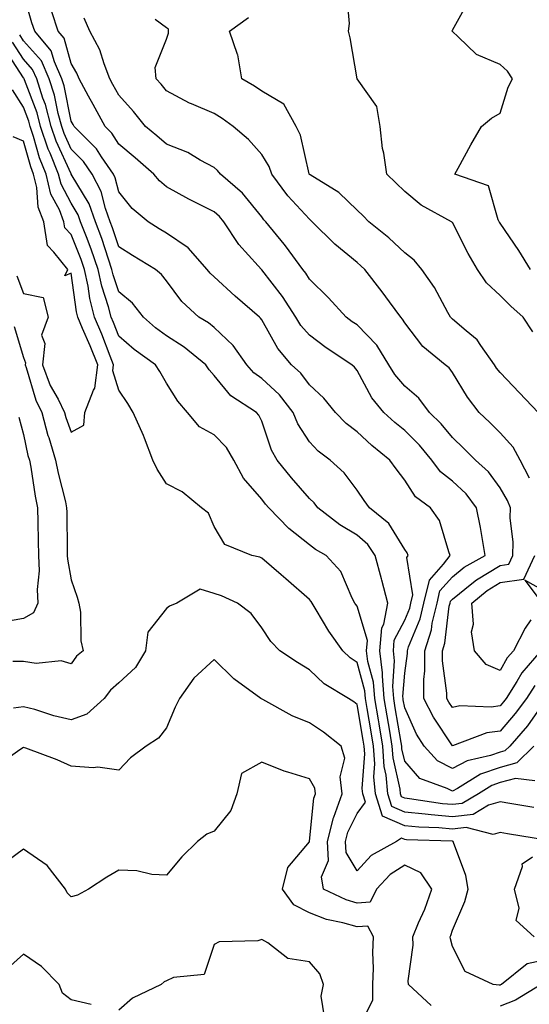
# Model space of a CAD drawing. Units: inches. Extents: x 1042403 to 1043848, y 7223978 to 7226618.
# Drawn here: x 1042707 to 1042814, y 7224558 to 7224764 of the extents above; entities that cross this region are included whole.
import ezdxf

# ---------------------------------------------------------------- set-up
doc = ezdxf.new("R2010")
doc.units = ezdxf.units.IN
doc.header["$MEASUREMENT"] = 0
doc.layers.add('Contour_10427223', color=7, linetype='Continuous', true_color=0xfa8dbc)

msp = doc.modelspace()

# ---------------------------------------------------------------- linework, layer by layer
at = {"layer": 'Contour_10427223'}
for points in [[(1042817.42, 7224621.3, 2790), (1042813.79, 7224616.18, 2790), (1042810.1, 7224611.92, 2790), (1042809.07, 7224610.9, 2790), (1042808.05, 7224610.63, 2790), (1042806.06, 7224609.93, 2790), (1042801.14, 7224608.83, 2790), (1042798.05, 7224607.19, 2790), (1042794.96, 7224608.83, 2790), (1042792.11, 7224611.92, 2790), (1042790.55, 7224614.42, 2790), (1042788.05, 7224619.91, 2790), (1042787.76, 7224621.63, 2790), (1042787.72, 7224621.92, 2790), (1042787.68, 7224622.29, 2790), (1042788.05, 7224627.23, 2790), (1042788.62, 7224631.35, 2790), (1042788.62, 7224631.92, 2790), (1042788.87, 7224632.74, 2790), (1042791.33, 7224638.64, 2790), (1042792.09, 7224641.92, 2790), (1042793.23, 7224646.74, 2790), (1042796.19, 7224650.06, 2790), (1042797.62, 7224651.92, 2790), (1042797.29, 7224652.68, 2790), (1042795.35, 7224659.22, 2790), (1042793.46, 7224661.92, 2790), (1042790.35, 7224664.22, 2790), (1042788.05, 7224667.68, 2790), (1042786.23, 7224670.1, 2790), (1042784.94, 7224671.92, 2790), (1042781.14, 7224675.01, 2790), (1042778.05, 7224677.82, 2790), (1042775.75, 7224679.62, 2790), (1042773.52, 7224681.92, 2790), (1042771.06, 7224684.93, 2790), (1042768.05, 7224687.72, 2790), (1042766.25, 7224690.12, 2790), (1042764.3, 7224691.92, 2790), (1042761.45, 7224695.32, 2790), (1042758.05, 7224701.35, 2790), (1042757.82, 7224701.69, 2790), (1042757.58, 7224701.92, 2790), (1042752.44, 7224706.31, 2790), (1042748.05, 7224710.36, 2790), (1042747.23, 7224711.1, 2790), (1042746.6, 7224711.92, 2790), (1042742.6, 7224716.47, 2790), (1042738.05, 7224719.5, 2790), (1042736.55, 7224720.42, 2790), (1042734.18, 7224721.92, 2790), (1042730.84, 7224724.71, 2790), (1042728.05, 7224728.17, 2790), (1042727.29, 7224731.16, 2790), (1042726.92, 7224731.92, 2790), (1042724.42, 7224735.55, 2790), (1042723.36, 7224737.23, 2790), (1042718.66, 7224741.92, 2790), (1042718.44, 7224742.31, 2790), (1042718.05, 7224743.03, 2790), (1042716.57, 7224750.44, 2790), (1042716.1, 7224751.92, 2790), (1042714.53, 7224755.44, 2790), (1042713.89, 7224757.76, 2790), (1042710.41, 7224761.92, 2790), (1042709.81, 7224763.68, 2790), (1042708.05, 7224769.79, 2790)], [(1042814.96, 7224698.83, 2785), (1042812.89, 7224701.92, 2785), (1042810.32, 7224704.19, 2785), (1042808.05, 7224706.45, 2785), (1042805.24, 7224709.11, 2785), (1042803.3, 7224711.92, 2785), (1042801.37, 7224715.24, 2785), (1042798.05, 7224721.74, 2785), (1042797.97, 7224721.84, 2785), (1042797.85, 7224721.92, 2785), (1042791.51, 7224725.38, 2785), (1042788.05, 7224728.25, 2785), (1042786.21, 7224730.08, 2785), (1042784.3, 7224731.92, 2785), (1042783.69, 7224736.28, 2785), (1042783.4, 7224737.27, 2785), (1042782.93, 7224741.92, 2785), (1042782.19, 7224746.06, 2785), (1042778.05, 7224751.92, 2785), (1042776.62, 7224760.49, 2785), (1042776.27, 7224761.92, 2785), (1042776.49, 7224763.48, 2785), (1042775.9, 7224769.77, 2785)], [(1042814.44, 7224711.92, 2784), (1042811.98, 7224715.85, 2784), (1042808.05, 7224721.63, 2784), (1042807.93, 7224721.8, 2784), (1042807.89, 7224721.92, 2784), (1042807.66, 7224722.31, 2784), (1042805.61, 7224729.48, 2784), (1042798.6, 7224731.92, 2784), (1042799.26, 7224733.13, 2784), (1042801.9, 7224738.07, 2784), (1042804.16, 7224741.92, 2784), (1042806.29, 7224743.68, 2784), (1042808.05, 7224744.69, 2784), (1042809.79, 7224750.18, 2784), (1042810.67, 7224751.92, 2784), (1042809.63, 7224753.5, 2784), (1042808.05, 7224754.87, 2784), (1042803.15, 7224757.02, 2784), (1042799.24, 7224760.73, 2784), (1042798.05, 7224761.82, 2784), (1042798.01, 7224761.88, 2784), (1042798.01, 7224761.92, 2784), (1042798.01, 7224761.96, 2784), (1042798.05, 7224762.12, 2784), (1042801.6, 7224768.37, 2784)], [(1042815.34, 7224624.63, 2789), (1042813.6, 7224621.92, 2789), (1042811.25, 7224618.72, 2789), (1042808.05, 7224615.08, 2789), (1042805.28, 7224614.69, 2789), (1042798.11, 7224611.98, 2789), (1042798.05, 7224611.96, 2789), (1042794.09, 7224617.96, 2789), (1042792.07, 7224621.92, 2789), (1042792.05, 7224625.92, 2789), (1042792.29, 7224627.68, 2789), (1042792.29, 7224631.92, 2789), (1042793.67, 7224636.3, 2789), (1042793.83, 7224637.7, 2789), (1042794.83, 7224641.92, 2789), (1042795.45, 7224644.52, 2789), (1042798.05, 7224647.45, 2789), (1042800.53, 7224649.44, 2789), (1042804.96, 7224651.92, 2789), (1042804.28, 7224655.69, 2789), (1042803.93, 7224657.8, 2789), (1042803.15, 7224661.92, 2789), (1042800.94, 7224664.81, 2789), (1042798.05, 7224667.49, 2789), (1042795.59, 7224669.46, 2789), (1042793.77, 7224671.92, 2789), (1042791.16, 7224675.03, 2789), (1042788.05, 7224678.13, 2789), (1042785.96, 7224679.83, 2789), (1042783.67, 7224681.92, 2789), (1042781.14, 7224685.01, 2789), (1042778.05, 7224690.71, 2789), (1042777.52, 7224691.39, 2789), (1042776.94, 7224691.92, 2789), (1042771.59, 7224695.46, 2789), (1042768.05, 7224698.09, 2789), (1042766.27, 7224700.14, 2789), (1042765.18, 7224701.92, 2789), (1042762.39, 7224706.26, 2789), (1042758.05, 7224711.84, 2789), (1042757.97, 7224711.92, 2789), (1042757.33, 7224712.64, 2789), (1042753.26, 7224717.13, 2789), (1042750.1, 7224721.92, 2789), (1042749.16, 7224723.03, 2789), (1042748.05, 7224724.03, 2789), (1042743.87, 7224726.1, 2789), (1042742.76, 7224726.63, 2789), (1042738.05, 7224729.24, 2789), (1042736.6, 7224730.47, 2789), (1042735.41, 7224731.92, 2789), (1042731.45, 7224735.32, 2789), (1042728.05, 7224738.17, 2789), (1042726.6, 7224740.47, 2789), (1042725.16, 7224741.92, 2789), (1042722.64, 7224746.51, 2789), (1042721.68, 7224748.29, 2789), (1042719.71, 7224751.92, 2789), (1042719.24, 7224753.11, 2789), (1042718.05, 7224755.14, 2789), (1042716.59, 7224760.46, 2789), (1042715.35, 7224761.92, 2789), (1042713.99, 7224765.98, 2789)], [(1042816.6, 7224631.92, 2788), (1042812.66, 7224627.31, 2788), (1042811.57, 7224625.44, 2788), (1042809.32, 7224621.92, 2788), (1042808.77, 7224621.2, 2788), (1042808.05, 7224620.36, 2788), (1042806.23, 7224620.1, 2788), (1042799.61, 7224620.36, 2788), (1042798.05, 7224620.03, 2788), (1042797.29, 7224621.16, 2788), (1042796.92, 7224621.92, 2788), (1042796.92, 7224623.05, 2788), (1042795.96, 7224629.83, 2788), (1042795.96, 7224631.92, 2788), (1042796.47, 7224633.5, 2788), (1042797.41, 7224641.28, 2788), (1042797.56, 7224641.92, 2788), (1042797.66, 7224642.31, 2788), (1042798.05, 7224642.76, 2788), (1042802.13, 7224646, 2788), (1042803.15, 7224646.82, 2788), (1042808.05, 7224649.83, 2788), (1042809.87, 7224650.1, 2788), (1042810.73, 7224651.92, 2788), (1042810.8, 7224654.67, 2788), (1042810.16, 7224659.81, 2788), (1042810.24, 7224661.92, 2788), (1042809.59, 7224663.46, 2788), (1042808.05, 7224666.12, 2788), (1042805.61, 7224669.48, 2788), (1042802.93, 7224671.92, 2788), (1042800.49, 7224674.36, 2788), (1042798.05, 7224676.65, 2788), (1042795.67, 7224679.54, 2788), (1042793.28, 7224681.92, 2788), (1042791.04, 7224684.91, 2788), (1042788.05, 7224687.43, 2788), (1042785.98, 7224689.85, 2788), (1042784.75, 7224691.92, 2788), (1042782.17, 7224696.04, 2788), (1042778.05, 7224700.26, 2788), (1042777.05, 7224700.92, 2788), (1042775.75, 7224701.92, 2788), (1042772.07, 7224705.94, 2788), (1042768.05, 7224709.89, 2788), (1042767.27, 7224711.14, 2788), (1042766.7, 7224711.92, 2788), (1042763.01, 7224716.88, 2788), (1042762.74, 7224717.23, 2788), (1042758.89, 7224721.92, 2788), (1042758.48, 7224722.35, 2788), (1042758.05, 7224722.97, 2788), (1042754.03, 7224727.9, 2788), (1042749.42, 7224731.92, 2788), (1042748.77, 7224732.64, 2788), (1042748.05, 7224733.27, 2788), (1042745.12, 7224734.85, 2788), (1042742.54, 7224736.41, 2788), (1042738.05, 7224738.21, 2788), (1042736.04, 7224739.91, 2788), (1042733.67, 7224741.92, 2788), (1042731.16, 7224745.03, 2788), (1042728.05, 7224748.48, 2788), (1042726.82, 7224750.69, 2788), (1042726.16, 7224751.92, 2788), (1042724.96, 7224755.01, 2788), (1042724.09, 7224757.96, 2788), (1042722, 7224761.92, 2788), (1042720.76, 7224764.63, 2788)], [(1042814.26, 7224668.13, 2787), (1042812.27, 7224671.92, 2787), (1042810.78, 7224674.65, 2787), (1042808.05, 7224677.66, 2787), (1042805.92, 7224679.79, 2787), (1042803.66, 7224681.92, 2787), (1042801.23, 7224685.1, 2787), (1042798.05, 7224690.26, 2787), (1042797.37, 7224691.24, 2787), (1042796.53, 7224691.92, 2787), (1042791.88, 7224695.75, 2787), (1042788.05, 7224700.71, 2787), (1042787.62, 7224701.49, 2787), (1042787.21, 7224701.92, 2787), (1042784.83, 7224705.14, 2787), (1042783.32, 7224707.19, 2787), (1042779.65, 7224711.92, 2787), (1042778.83, 7224712.7, 2787), (1042778.05, 7224713.35, 2787), (1042773.36, 7224717.23, 2787), (1042768.66, 7224721.92, 2787), (1042768.34, 7224722.21, 2787), (1042768.05, 7224722.43, 2787), (1042763.5, 7224727.37, 2787), (1042760.18, 7224731.92, 2787), (1042759.63, 7224733.5, 2787), (1042758.05, 7224736.02, 2787), (1042755.28, 7224739.15, 2787), (1042752.03, 7224741.92, 2787), (1042749.73, 7224743.6, 2787), (1042748.05, 7224744.63, 2787), (1042743.34, 7224746.63, 2787), (1042742.91, 7224746.78, 2787), (1042738.05, 7224749.36, 2787), (1042736.92, 7224750.79, 2787), (1042735.9, 7224751.92, 2787), (1042735.67, 7224754.3, 2787), (1042738.05, 7224760.24, 2787), (1042738.46, 7224761.51, 2787), (1042738.46, 7224761.92, 2787), (1042738.48, 7224762.35, 2787), (1042738.05, 7224762.62, 2787), (1042735.65, 7224764.32, 2787)], [(1042816.08, 7224681.92, 2786), (1042812.13, 7224686, 2786), (1042808.05, 7224690.3, 2786), (1042807.35, 7224691.22, 2786), (1042806.9, 7224691.92, 2786), (1042804.01, 7224695.96, 2786), (1042803.26, 7224697.13, 2786), (1042800.92, 7224699.05, 2786), (1042798.05, 7224701.51, 2786), (1042797.84, 7224701.71, 2786), (1042797.66, 7224701.92, 2786), (1042797.11, 7224702.86, 2786), (1042794.28, 7224708.15, 2786), (1042791.64, 7224711.92, 2786), (1042790.02, 7224713.89, 2786), (1042788.05, 7224715.4, 2786), (1042784.69, 7224718.56, 2786), (1042780.55, 7224721.92, 2786), (1042779.3, 7224723.17, 2786), (1042778.05, 7224724.36, 2786), (1042774.2, 7224728.07, 2786), (1042768.23, 7224731.74, 2786), (1042768.05, 7224731.86, 2786), (1042768.03, 7224731.9, 2786), (1042768.01, 7224731.92, 2786), (1042767.97, 7224732, 2786), (1042766.21, 7224740.08, 2786), (1042765.26, 7224741.92, 2786), (1042762.7, 7224746.57, 2786), (1042758.05, 7224749.28, 2786), (1042756.51, 7224750.38, 2786), (1042753.87, 7224751.92, 2786), (1042753.03, 7224756.9, 2786), (1042752.99, 7224756.98, 2786), (1042751.27, 7224761.92, 2786), (1042755.24, 7224764.73, 2786)], [(1042815.37, 7224604.6, 2792), (1042811.27, 7224605.14, 2792), (1042808.05, 7224604.26, 2792), (1042806.31, 7224603.66, 2792), (1042803.52, 7224601.92, 2792), (1042800.1, 7224599.87, 2792), (1042798.05, 7224599.63, 2792), (1042795.96, 7224599.83, 2792), (1042789.09, 7224600.88, 2792), (1042788.05, 7224600.98, 2792), (1042787.39, 7224601.26, 2792), (1042787.19, 7224601.92, 2792), (1042787.11, 7224602.86, 2792), (1042785.61, 7224609.48, 2792), (1042785.45, 7224611.92, 2792), (1042784.92, 7224615.05, 2792), (1042784.38, 7224618.25, 2792), (1042783.75, 7224621.92, 2792), (1042783.36, 7224626.61, 2792), (1042783.42, 7224627.29, 2792), (1042782.85, 7224631.92, 2792), (1042783.25, 7224636.72, 2792), (1042783.66, 7224637.53, 2792), (1042784.5, 7224641.92, 2792), (1042783.23, 7224646.74, 2792), (1042783.15, 7224647.02, 2792), (1042781.88, 7224651.92, 2792), (1042780.32, 7224654.19, 2792), (1042778.05, 7224656.14, 2792), (1042774.44, 7224658.31, 2792), (1042769.85, 7224661.92, 2792), (1042769.07, 7224662.94, 2792), (1042768.05, 7224663.87, 2792), (1042764.32, 7224668.19, 2792), (1042761.31, 7224671.92, 2792), (1042760.12, 7224673.99, 2792), (1042758.05, 7224680.1, 2792), (1042757.46, 7224681.33, 2792), (1042756.92, 7224681.92, 2792), (1042751.55, 7224685.42, 2792), (1042748.05, 7224689.69, 2792), (1042747, 7224690.87, 2792), (1042746.29, 7224691.92, 2792), (1042741.74, 7224695.61, 2792), (1042738.05, 7224697.99, 2792), (1042735.78, 7224699.65, 2792), (1042733.21, 7224701.92, 2792), (1042730.94, 7224704.81, 2792), (1042728.05, 7224707.21, 2792), (1042726.88, 7224710.75, 2792), (1042726.62, 7224711.92, 2792), (1042725.88, 7224714.09, 2792), (1042724.5, 7224718.37, 2792), (1042723.17, 7224721.92, 2792), (1042721.8, 7224725.67, 2792), (1042718.05, 7224731.9, 2792), (1042718.05, 7224731.92, 2792), (1042718.03, 7224731.94, 2792), (1042714.92, 7224738.8, 2792), (1042713.85, 7224741.92, 2792), (1042712.64, 7224746.51, 2792), (1042712.13, 7224747.84, 2792), (1042710.82, 7224751.92, 2792), (1042709.96, 7224753.83, 2792), (1042708.05, 7224756.02, 2792), (1042705.73, 7224759.6, 2792)], [(1042815.16, 7224611.92, 2791), (1042811.57, 7224608.4, 2791), (1042808.05, 7224607.45, 2791), (1042803.97, 7224606, 2791), (1042799.14, 7224603.01, 2791), (1042798.05, 7224602.43, 2791), (1042796.94, 7224603.03, 2791), (1042791.23, 7224605.1, 2791), (1042788.05, 7224608.72, 2791), (1042787.46, 7224611.33, 2791), (1042787.42, 7224611.92, 2791), (1042787.29, 7224612.68, 2791), (1042786.08, 7224619.95, 2791), (1042785.75, 7224621.92, 2791), (1042785.53, 7224624.44, 2791), (1042785.92, 7224629.79, 2791), (1042785.67, 7224631.92, 2791), (1042785.84, 7224634.13, 2791), (1042788.05, 7224638.33, 2791), (1042789.1, 7224640.87, 2791), (1042789.36, 7224641.92, 2791), (1042789.77, 7224643.64, 2791), (1042788.48, 7224651.49, 2791), (1042788.81, 7224651.92, 2791), (1042788.58, 7224652.45, 2791), (1042788.05, 7224653.13, 2791), (1042784.71, 7224658.58, 2791), (1042780.69, 7224661.92, 2791), (1042779.57, 7224663.44, 2791), (1042778.05, 7224665.61, 2791), (1042775.35, 7224669.22, 2791), (1042772.41, 7224671.92, 2791), (1042769.92, 7224673.8, 2791), (1042768.05, 7224675.73, 2791), (1042765.65, 7224679.52, 2791), (1042764.63, 7224681.92, 2791), (1042761.74, 7224685.61, 2791), (1042758.05, 7224689.05, 2791), (1042756.37, 7224690.24, 2791), (1042754.94, 7224691.92, 2791), (1042752.07, 7224695.94, 2791), (1042748.05, 7224699.75, 2791), (1042746.84, 7224700.71, 2791), (1042744.83, 7224701.92, 2791), (1042741.31, 7224705.18, 2791), (1042738.05, 7224709.5, 2791), (1042737.01, 7224710.88, 2791), (1042735.73, 7224711.92, 2791), (1042730.94, 7224714.81, 2791), (1042728.05, 7224716.65, 2791), (1042726.76, 7224720.63, 2791), (1042726.27, 7224721.92, 2791), (1042725.26, 7224724.71, 2791), (1042724.38, 7224728.25, 2791), (1042722.46, 7224731.92, 2791), (1042720.67, 7224734.54, 2791), (1042718.05, 7224737.15, 2791), (1042716.57, 7224740.44, 2791), (1042716.06, 7224741.92, 2791), (1042715.34, 7224744.63, 2791), (1042714.57, 7224748.44, 2791), (1042713.46, 7224751.92, 2791), (1042711.8, 7224755.67, 2791), (1042708.05, 7224759.89, 2791), (1042707.25, 7224761.12, 2791)], [(1042815.14, 7224599.01, 2793), (1042810.08, 7224599.89, 2793), (1042808.05, 7224600.22, 2793), (1042805.65, 7224599.52, 2793), (1042802.39, 7224597.58, 2793), (1042798.05, 7224597.08, 2793), (1042793.6, 7224597.47, 2793), (1042792.31, 7224597.66, 2793), (1042788.05, 7224598.09, 2793), (1042785.37, 7224599.24, 2793), (1042784.53, 7224601.92, 2793), (1042784.18, 7224605.79, 2793), (1042783.77, 7224607.64, 2793), (1042783.48, 7224611.92, 2793), (1042782.7, 7224616.57, 2793), (1042782.54, 7224617.43, 2793), (1042781.78, 7224621.92, 2793), (1042781.49, 7224625.36, 2793), (1042780.32, 7224629.65, 2793), (1042780.04, 7224631.92, 2793), (1042780.22, 7224634.09, 2793), (1042778.05, 7224641.24, 2793), (1042777.76, 7224641.63, 2793), (1042777.58, 7224641.92, 2793), (1042777.03, 7224642.94, 2793), (1042774.65, 7224648.52, 2793), (1042771.57, 7224651.92, 2793), (1042769.32, 7224653.19, 2793), (1042768.05, 7224654.13, 2793), (1042763.71, 7224657.58, 2793), (1042759.51, 7224661.92, 2793), (1042758.83, 7224662.7, 2793), (1042758.05, 7224663.7, 2793), (1042754.24, 7224668.11, 2793), (1042752.17, 7224671.92, 2793), (1042750.67, 7224674.54, 2793), (1042748.05, 7224677.23, 2793), (1042745.02, 7224678.89, 2793), (1042742.48, 7224681.92, 2793), (1042740.41, 7224684.28, 2793), (1042738.05, 7224688.05, 2793), (1042736.64, 7224690.51, 2793), (1042735.73, 7224691.92, 2793), (1042731.27, 7224695.14, 2793), (1042728.05, 7224697.92, 2793), (1042726.94, 7224700.81, 2793), (1042726.47, 7224701.92, 2793), (1042725.92, 7224704.05, 2793), (1042724.5, 7224708.37, 2793), (1042723.73, 7224711.92, 2793), (1042722.27, 7224716.14, 2793), (1042721.25, 7224718.72, 2793), (1042720.04, 7224721.92, 2793), (1042719.51, 7224723.38, 2793), (1042718.05, 7224725.83, 2793), (1042715.94, 7224729.81, 2793), (1042715.41, 7224731.92, 2793), (1042713.64, 7224736.33, 2793), (1042713.26, 7224737.13, 2793), (1042711.64, 7224741.92, 2793), (1042710.9, 7224744.77, 2793), (1042708.26, 7224751.71, 2793), (1042708.19, 7224751.92, 2793), (1042708.15, 7224752.02, 2793), (1042708.05, 7224752.13, 2793), (1042704.2, 7224758.07, 2793)], [(1042817.78, 7224592.19, 2794), (1042809.61, 7224593.48, 2794), (1042808.05, 7224593.76, 2794), (1042806.62, 7224593.35, 2794), (1042800.98, 7224594.85, 2794), (1042798.05, 7224594.52, 2794), (1042795.2, 7224594.77, 2794), (1042791.04, 7224594.91, 2794), (1042788.05, 7224595.2, 2794), (1042783.36, 7224597.23, 2794), (1042781.9, 7224601.92, 2794), (1042781.59, 7224605.46, 2794), (1042781.76, 7224608.21, 2794), (1042781.51, 7224611.92, 2794), (1042781.02, 7224614.89, 2794), (1042780.18, 7224619.79, 2794), (1042779.81, 7224621.92, 2794), (1042779.67, 7224623.54, 2794), (1042778.05, 7224629.48, 2794), (1042776.59, 7224630.46, 2794), (1042775.04, 7224631.92, 2794), (1042772.13, 7224636, 2794), (1042769.5, 7224640.47, 2794), (1042768.6, 7224641.92, 2794), (1042768.4, 7224642.27, 2794), (1042768.05, 7224642.66, 2794), (1042763.11, 7224646.98, 2794), (1042762.15, 7224647.82, 2794), (1042758.05, 7224651.37, 2794), (1042757.66, 7224651.53, 2794), (1042755.98, 7224651.92, 2794), (1042750.32, 7224654.19, 2794), (1042748.05, 7224657.96, 2794), (1042746.88, 7224660.75, 2794), (1042745.43, 7224661.92, 2794), (1042741.37, 7224665.24, 2794), (1042738.05, 7224666.92, 2794), (1042736.12, 7224669.99, 2794), (1042735.22, 7224671.92, 2794), (1042733.42, 7224676.55, 2794), (1042733.23, 7224677.1, 2794), (1042731.04, 7224681.92, 2794), (1042729.92, 7224683.8, 2794), (1042728.05, 7224686.61, 2794), (1042726.8, 7224690.67, 2794), (1042726.96, 7224691.92, 2794), (1042726.23, 7224693.74, 2794), (1042724.46, 7224698.33, 2794), (1042722.95, 7224701.92, 2794), (1042721.94, 7224705.81, 2794), (1042721.6, 7224708.37, 2794), (1042720.84, 7224711.92, 2794), (1042720.12, 7224713.99, 2794), (1042718.05, 7224719.22, 2794), (1042716.74, 7224720.61, 2794), (1042716.53, 7224721.92, 2794), (1042715.57, 7224724.4, 2794), (1042713.81, 7224727.68, 2794), (1042712.8, 7224731.92, 2794), (1042711.43, 7224735.3, 2794), (1042710.16, 7224739.81, 2794), (1042709.46, 7224741.92, 2794), (1042709.16, 7224743.03, 2794), (1042708.05, 7224745.94, 2794), (1042705.75, 7224749.62, 2794)], [(1042706.68, 7224710.55, 2795), (1042708.05, 7224706.88, 2795), (1042712.17, 7224706.04, 2795), (1042713.26, 7224701.92, 2795), (1042711.86, 7224698.11, 2795), (1042712.5, 7224696.37, 2795), (1042712.03, 7224691.92, 2795), (1042713.67, 7224687.55, 2795), (1042715.3, 7224684.67, 2795), (1042716.66, 7224681.92, 2795), (1042716.96, 7224680.83, 2795), (1042718.05, 7224677.78, 2795), (1042720.71, 7224679.26, 2795), (1042720.94, 7224681.92, 2795), (1042722.72, 7224686.59, 2795), (1042722.99, 7224686.98, 2795), (1042723.62, 7224691.92, 2795), (1042722.03, 7224695.9, 2795), (1042720.43, 7224699.54, 2795), (1042719.44, 7224701.92, 2795), (1042719.14, 7224703.01, 2795), (1042718.05, 7224711.14, 2795), (1042716.72, 7224710.59, 2795), (1042717.35, 7224711.92, 2795), (1042714.4, 7224715.57, 2795), (1042713.09, 7224716.96, 2795), (1042712.31, 7224721.92, 2795), (1042711.12, 7224724.99, 2795), (1042710.86, 7224729.11, 2795), (1042710.18, 7224731.92, 2795), (1042709.57, 7224733.44, 2795), (1042708.05, 7224738.83, 2795), (1042705.88, 7224739.75, 2795)], [(1042706.1, 7224699.97, 2794), (1042708.05, 7224693.42, 2794), (1042708.46, 7224692.33, 2794), (1042708.42, 7224691.92, 2794), (1042708.64, 7224691.33, 2794), (1042710.63, 7224684.5, 2794), (1042711.9, 7224681.92, 2794), (1042713.19, 7224677.06, 2794), (1042713.34, 7224676.63, 2794), (1042714.79, 7224671.92, 2794), (1042715.32, 7224669.19, 2794), (1042716.84, 7224663.13, 2794), (1042717.09, 7224661.92, 2794), (1042717.11, 7224660.98, 2794), (1042717.21, 7224652.76, 2794), (1042717.21, 7224651.92, 2794), (1042717.25, 7224651.12, 2794), (1042718.05, 7224646.8, 2794), (1042719.28, 7224643.15, 2794), (1042719.69, 7224641.92, 2794), (1042719.98, 7224639.99, 2794), (1042720.1, 7224633.97, 2794), (1042720.55, 7224631.92, 2794), (1042719.2, 7224630.77, 2794), (1042718.05, 7224629.17, 2794), (1042715.96, 7224629.83, 2794), (1042710.73, 7224629.24, 2794), (1042708.05, 7224629.67, 2794), (1042705.78, 7224629.65, 2794)], [(1042707.05, 7224680.92, 2793), (1042708.05, 7224677.27, 2793), (1042708.99, 7224672.86, 2793), (1042709.28, 7224671.92, 2793), (1042709.57, 7224670.4, 2793), (1042710.49, 7224664.36, 2793), (1042711, 7224661.92, 2793), (1042711.06, 7224658.91, 2793), (1042711.14, 7224655.01, 2793), (1042711.19, 7224651.92, 2793), (1042711.31, 7224648.66, 2793), (1042710.92, 7224644.79, 2793), (1042711.06, 7224641.92, 2793), (1042710.12, 7224639.85, 2793), (1042708.05, 7224638.66, 2793), (1042704.1, 7224637.97, 2793)], [(1042814.55, 7224638.42, 2787), (1042813.3, 7224636.67, 2787), (1042810.88, 7224631.92, 2787), (1042809.57, 7224630.4, 2787), (1042808.05, 7224627.8, 2787), (1042805.14, 7224629.01, 2787), (1042802.72, 7224631.92, 2787), (1042802.05, 7224635.92, 2787), (1042802.48, 7224637.49, 2787), (1042802.13, 7224641.92, 2787), (1042805.39, 7224644.58, 2787), (1042808.05, 7224646.22, 2787), (1042813.03, 7224646.94, 2787), (1042815.39, 7224651.92, 2787)], [(1042818.05, 7224644.07, 2787), (1042813.25, 7224646.72, 2787), (1042816.88, 7224641.92, 2787)], [(1042818.05, 7224567.15, 2795), (1042813.75, 7224566.22, 2795), (1042808.34, 7224561.92, 2795), (1042808.17, 7224561.8, 2795), (1042808.05, 7224561.76, 2795), (1042807.87, 7224561.74, 2795), (1042806.62, 7224561.92, 2795), (1042800.75, 7224564.62, 2795), (1042798.05, 7224569.87, 2795), (1042797.64, 7224571.51, 2795), (1042797.62, 7224571.92, 2795), (1042797.76, 7224572.21, 2795), (1042798.05, 7224573.29, 2795), (1042800.67, 7224579.3, 2795), (1042801.37, 7224581.92, 2795), (1042800.88, 7224584.75, 2795), (1042798.28, 7224591.69, 2795), (1042798.23, 7224591.92, 2795), (1042798.09, 7224591.96, 2795), (1042798.01, 7224591.96, 2795), (1042788.4, 7224592.27, 2795), (1042788.05, 7224592.31, 2795), (1042787.37, 7224592.6, 2795), (1042786.33, 7224591.92, 2795), (1042781.04, 7224588.93, 2795), (1042778.05, 7224585.77, 2795), (1042775.75, 7224589.62, 2795), (1042775.61, 7224591.92, 2795), (1042776.1, 7224593.87, 2795), (1042778.05, 7224597.8, 2795), (1042779.79, 7224600.18, 2795), (1042779.24, 7224601.92, 2795), (1042779.14, 7224603.01, 2795), (1042779.65, 7224610.32, 2795), (1042779.55, 7224611.92, 2795), (1042779.32, 7224613.19, 2795), (1042778.05, 7224620.67, 2795), (1042777.35, 7224621.22, 2795), (1042776.23, 7224621.92, 2795), (1042771.12, 7224624.99, 2795), (1042768.05, 7224627.9, 2795), (1042765.57, 7224629.44, 2795), (1042761.82, 7224631.92, 2795), (1042759.96, 7224633.83, 2795), (1042758.05, 7224636.76, 2795), (1042755.84, 7224639.71, 2795), (1042752.97, 7224641.92, 2795), (1042749.57, 7224643.44, 2795), (1042748.05, 7224643.91, 2795), (1042745.12, 7224644.85, 2795), (1042740.2, 7224641.92, 2795), (1042738.71, 7224641.26, 2795), (1042738.05, 7224640.81, 2795), (1042734.14, 7224635.83, 2795), (1042733.64, 7224631.92, 2795), (1042731.57, 7224628.4, 2795), (1042728.05, 7224625.16, 2795), (1042726.33, 7224623.64, 2795), (1042725, 7224621.92, 2795), (1042721.37, 7224618.6, 2795), (1042718.05, 7224617.43, 2795), (1042714.4, 7224618.27, 2795), (1042710.41, 7224619.56, 2795), (1042708.05, 7224620.18, 2795), (1042705.98, 7224619.85, 2795)], [(1042793.62, 7224557.49, 2796), (1042788.83, 7224561.92, 2796), (1042788.77, 7224562.64, 2796), (1042789.83, 7224570.14, 2796), (1042789.75, 7224571.92, 2796), (1042790.94, 7224574.81, 2796), (1042792.29, 7224577.68, 2796), (1042793.75, 7224581.92, 2796), (1042791.45, 7224585.32, 2796), (1042788.05, 7224586.92, 2796), (1042785, 7224584.97, 2796), (1042782.11, 7224581.92, 2796), (1042780.82, 7224579.15, 2796), (1042778.05, 7224578.97, 2796), (1042775.76, 7224579.63, 2796), (1042771.04, 7224581.92, 2796), (1042770.59, 7224584.46, 2796), (1042772.07, 7224587.9, 2796), (1042771.84, 7224591.92, 2796), (1042773.09, 7224596.88, 2796), (1042773.15, 7224597.02, 2796), (1042774.96, 7224601.92, 2796), (1042774.53, 7224605.44, 2796), (1042775.51, 7224609.38, 2796), (1042774.75, 7224611.92, 2796), (1042771, 7224614.87, 2796), (1042768.05, 7224616.82, 2796), (1042764.42, 7224618.29, 2796), (1042758.28, 7224621.69, 2796), (1042757.97, 7224621.84, 2796), (1042757.87, 7224621.92, 2796), (1042752.17, 7224626.04, 2796), (1042748.05, 7224630.08, 2796), (1042743.79, 7224626.18, 2796), (1042740.8, 7224621.92, 2796), (1042739.87, 7224620.1, 2796), (1042738.05, 7224615.77, 2796), (1042736.39, 7224613.58, 2796), (1042733.79, 7224611.92, 2796), (1042730.53, 7224609.44, 2796), (1042728.05, 7224606.84, 2796), (1042723.64, 7224607.51, 2796), (1042722.64, 7224607.33, 2796), (1042718.05, 7224607.7, 2796), (1042715.14, 7224609.01, 2796), (1042708.52, 7224611.45, 2796), (1042708.05, 7224611.65, 2796), (1042707.27, 7224611.14, 2796), (1042702.31, 7224607.66, 2796)], [(1042778.05, 7224552.08, 2797), (1042781.35, 7224558.62, 2797), (1042781.33, 7224561.92, 2797), (1042781.47, 7224565.34, 2797), (1042781.37, 7224568.6, 2797), (1042781.53, 7224571.92, 2797), (1042780.28, 7224574.15, 2797), (1042778.05, 7224574.01, 2797), (1042775.1, 7224574.87, 2797), (1042771.64, 7224575.51, 2797), (1042768.05, 7224576.92, 2797), (1042764.77, 7224578.64, 2797), (1042762.39, 7224581.92, 2797), (1042763.52, 7224586.45, 2797), (1042768.05, 7224591.84, 2797), (1042768.07, 7224591.9, 2797), (1042768.07, 7224591.94, 2797), (1042768.99, 7224600.98, 2797), (1042769.34, 7224601.92, 2797), (1042769.2, 7224603.07, 2797), (1042768.05, 7224605.03, 2797), (1042763.5, 7224606.47, 2797), (1042762.78, 7224606.65, 2797), (1042758.05, 7224608.54, 2797), (1042753.79, 7224606.18, 2797), (1042752.82, 7224601.92, 2797), (1042751.55, 7224598.42, 2797), (1042748.05, 7224594.07, 2797), (1042746.55, 7224593.42, 2797), (1042744.57, 7224591.92, 2797), (1042741.27, 7224588.7, 2797), (1042738.05, 7224584.83, 2797), (1042734.96, 7224585.01, 2797), (1042731.86, 7224585.73, 2797), (1042728.05, 7224585.87, 2797), (1042725.55, 7224584.42, 2797), (1042721.68, 7224581.92, 2797), (1042719.36, 7224580.61, 2797), (1042718.05, 7224580.3, 2797), (1042717.23, 7224581.1, 2797), (1042716.84, 7224581.92, 2797), (1042713.03, 7224586.9, 2797), (1042708.05, 7224590.32, 2797), (1042703.23, 7224586.74, 2797)], [(1042815.22, 7224571.92, 2794), (1042811.45, 7224575.32, 2794), (1042812.07, 7224577.9, 2794), (1042811.1, 7224581.92, 2794), (1042812.76, 7224586.63, 2794), (1042812.72, 7224587.25, 2794), (1042814.85, 7224588.72, 2794)], [(1042771.23, 7224555.1, 2798), (1042770.53, 7224559.44, 2798), (1042771, 7224561.92, 2798), (1042770.26, 7224564.13, 2798), (1042768.05, 7224566.65, 2798), (1042763.5, 7224567.37, 2798), (1042759.36, 7224570.61, 2798), (1042758.05, 7224571.31, 2798), (1042757.21, 7224571.08, 2798), (1042749.09, 7224570.88, 2798), (1042748.05, 7224570.32, 2798), (1042745.96, 7224564.01, 2798), (1042739.5, 7224563.37, 2798), (1042738.05, 7224562.66, 2798), (1042737.54, 7224562.43, 2798), (1042736.94, 7224561.92, 2798), (1042730.9, 7224559.07, 2798), (1042728.05, 7224556.55, 2798)], [(1042722.23, 7224557.74, 2798), (1042718.05, 7224558.66, 2798), (1042716.23, 7224560.1, 2798), (1042715.51, 7224561.92, 2798), (1042711.8, 7224565.67, 2798), (1042708.05, 7224568.25, 2798), (1042704.69, 7224565.28, 2798)], [(1042842.5, 7224557.47, 2796), (1042838.05, 7224557.99, 2796), (1042835.12, 7224558.99, 2796), (1042829.24, 7224560.73, 2796), (1042828.05, 7224561.12, 2796), (1042827.33, 7224561.2, 2796), (1042823.28, 7224561.92, 2796), (1042818.75, 7224562.62, 2796), (1042818.05, 7224562.66, 2796), (1042817.44, 7224562.53, 2796), (1042816.66, 7224561.92, 2796), (1042811.33, 7224558.64, 2796), (1042808.05, 7224557.37, 2796)]]:
    msp.add_polyline3d(points, dxfattribs=at)

doc.saveas('drawing.dxf')
